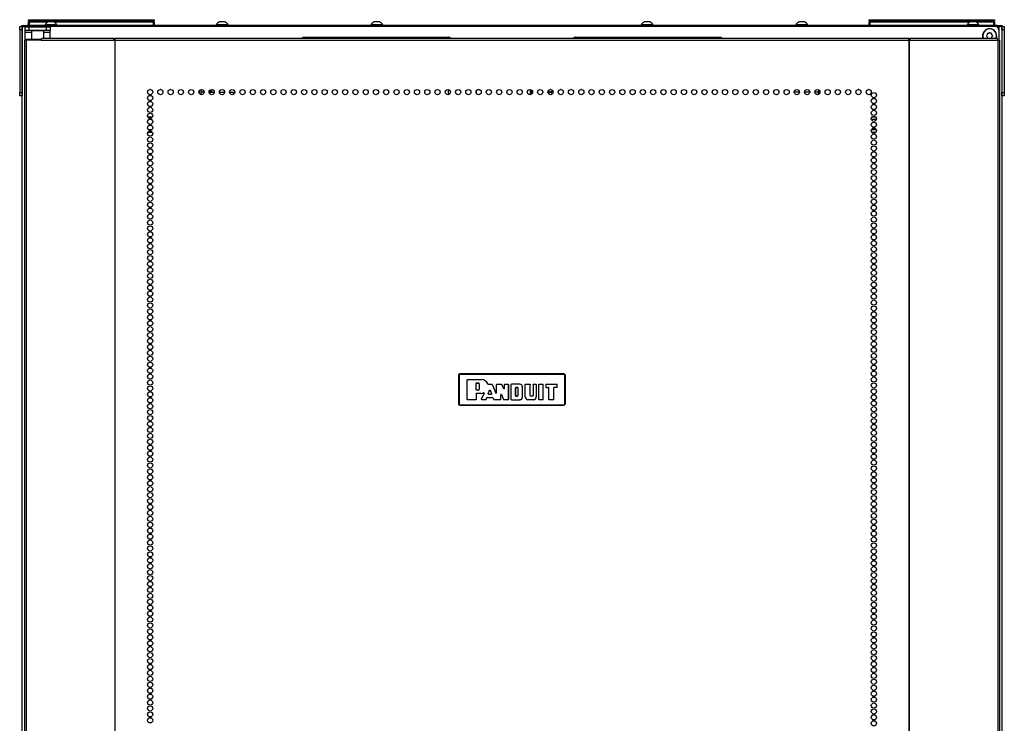
# Model space of a CAD drawing. Extents: x -253 to 39, y -66 to 171.
# Drawn here: x -161 to -130, y 75 to 97 of the extents above; entities that cross this region are included whole.
import ezdxf

# ---------------------------------------------------------------- set-up
doc = ezdxf.new("R2010")
doc.units = 0
doc.header["$MEASUREMENT"] = 0
doc.layers.add('TFR-TRI', color=7, linetype='CONTINUOUS')

msp = doc.modelspace()

# ---------------------------------------------------------------- linework, layer by layer
at = {"layer": 'TFR-TRI', "color": 30, "linetype": 'CONTINUOUS'}
for p, q in [((-161.313, 96.778), (-161.278, 96.778)), ((-161.313, 96.739), (-161.313, 96.778)), ((-161.278, 96.778), (-161.195, 96.778)), ((-130.234, 96.778), (-161.195, 96.778)), ((-161.195, 96.778), (-161.195, 96.739)), ((-130.234, 96.778), (-130.151, 96.778)), ((-130.234, 96.739), (-130.234, 96.778)), ((-130.151, 96.778), (-130.116, 96.778)), ((-130.116, 96.778), (-130.116, 96.739)), ((-161.25, 96.611), (-161.25, 96.729)), ((-161.25, 96.729), (-161.215, 96.729)), ((-161.25, 96.593), (-161.25, 96.611)), ((-161.215, 96.611), (-161.25, 96.611)), ((-161.25, 96.551), (-161.25, 96.593)), ((-161.049, 96.551), (-161.25, 96.551)), ((-161.25, 96.302), (-161.25, 96.551)), ((-161.215, 96.729), (-161.132, 96.729)), ((-161.132, 96.611), (-161.215, 96.611)), ((-161.132, 96.729), (-160.573, 96.729)), ((-161.132, 96.729), (-161.132, 96.611)), ((-160.573, 96.611), (-161.132, 96.611)), ((-161.039, 96.611), (-161.049, 96.601)), ((-161.049, 96.601), (-161.049, 96.333)), ((-161.012, 96.601), (-161.049, 96.601)), ((-160.913, 96.601), (-161.012, 96.601)), ((-160.792, 96.601), (-160.913, 96.601)), ((-160.693, 96.601), (-160.792, 96.601)), ((-160.656, 96.601), (-160.693, 96.601)), ((-160.656, 96.601), (-160.665, 96.611)), ((-160.656, 96.373), (-160.656, 96.601)), ((-160.455, 96.551), (-160.656, 96.551)), ((-160.573, 96.729), (-160.489, 96.729)), ((-160.573, 96.611), (-160.573, 96.729)), ((-160.489, 96.611), (-160.573, 96.611)), ((-160.489, 96.729), (-160.455, 96.729)), ((-160.455, 96.611), (-160.489, 96.611)), ((-160.455, 96.729), (-160.455, 96.611)), ((-160.455, 96.593), (-160.455, 96.611)), ((-160.455, 96.551), (-160.455, 96.593)), ((-160.455, 96.373), (-160.455, 96.551)), ((-161.251, 96.302), (-161.266, 96.302)), ((-161.266, 96.302), (-161.266, 14.381)), ((-161.212, 96.302), (-161.251, 96.302)), ((-160.736, 96.302), (-161.212, 96.302)), ((-161.212, 96.302), (-161.212, 14.381)), ((-160.736, 96.302), (-160.731, 96.352)), ((-160.736, 96.302), (-158.428, 96.302)), ((-160.731, 96.352), (-160.718, 96.373)), ((-160.718, 96.373), (-158.41, 96.373)), ((-158.428, 96.302), (-158.423, 96.352)), ((-158.39, 96.302), (-158.428, 96.302)), ((-158.423, 96.352), (-158.41, 96.373)), ((-158.418, 96.302), (-158.416, 96.324)), ((-158.416, 96.324), (-158.41, 96.333)), ((-158.41, 96.373), (-158.41, 96.333)), ((-158.381, 96.302), (-158.39, 96.302)), ((-158.39, 96.302), (-158.39, 14.381)), ((-158.372, 96.302), (-158.381, 96.302)), ((-158.372, 96.352), (-158.372, 96.373)), ((-158.372, 96.373), (-133.057, 96.373)), ((-158.372, 96.302), (-158.372, 96.352)), ((-158.372, 96.302), (-133.057, 96.302)), ((-158.372, 14.381), (-158.372, 96.302)), ((-133.057, 96.352), (-133.057, 96.373)), ((-133.057, 96.302), (-133.057, 96.352)), ((-133.057, 96.302), (-133.057, 14.381)), ((-133.057, 96.302), (-133.048, 96.302)), ((-133.048, 96.302), (-133.04, 96.302)), ((-133.04, 96.302), (-133.04, 14.381)), ((-133.04, 96.302), (-133.002, 96.302)), ((-133.019, 96.333), (-133.019, 96.373)), ((-133.019, 96.373), (-130.234, 96.373)), ((-133.007, 96.352), (-133.019, 96.373)), ((-133.014, 96.324), (-133.019, 96.333)), ((-133.011, 96.302), (-133.014, 96.324)), ((-133.002, 96.302), (-133.007, 96.352)), ((-133.002, 96.302), (-130.217, 96.302)), ((-130.222, 96.352), (-130.234, 96.373)), ((-130.217, 96.302), (-130.222, 96.352)), ((-130.217, 96.302), (-130.217, 14.381)), ((-130.217, 96.302), (-130.178, 96.302)), ((-130.178, 96.302), (-130.163, 96.302)), ((-130.163, 96.302), (-130.163, 14.381))]:
    msp.add_line(p, q, dxfattribs=at)
at = {"layer": 'TFR-TRI', "color": 215, "linetype": 'CONTINUOUS'}
for p, q in [((-161.137, 96.958), (-161.131, 96.958)), ((-161.137, 96.909), (-161.137, 96.958)), ((-161.106, 96.878), (-161.137, 96.909)), ((-161.131, 96.909), (-161.137, 96.909)), ((-161.131, 96.958), (-161.117, 96.958)), ((-161.117, 96.909), (-161.131, 96.909)), ((-161.117, 96.958), (-157.157, 96.958)), ((-161.117, 96.958), (-161.117, 96.909)), ((-161.117, 96.909), (-157.157, 96.909)), ((-161.117, 96.909), (-161.106, 96.878)), ((-157.168, 96.878), (-157.157, 96.909)), ((-157.137, 96.909), (-157.168, 96.878)), ((-157.157, 96.958), (-157.143, 96.958)), ((-157.157, 96.909), (-157.157, 96.958)), ((-157.143, 96.909), (-157.157, 96.909)), ((-157.143, 96.958), (-157.137, 96.958)), ((-157.137, 96.909), (-157.143, 96.909)), ((-157.137, 96.958), (-157.137, 96.909)), ((-134.322, 96.958), (-134.316, 96.958)), ((-134.322, 96.909), (-134.322, 96.958)), ((-134.291, 96.878), (-134.322, 96.909)), ((-134.316, 96.909), (-134.322, 96.909)), ((-134.316, 96.958), (-134.302, 96.958)), ((-134.302, 96.909), (-134.316, 96.909)), ((-134.302, 96.958), (-130.342, 96.958)), ((-134.302, 96.958), (-134.302, 96.909)), ((-134.302, 96.909), (-130.342, 96.909)), ((-134.302, 96.909), (-134.291, 96.878)), ((-130.353, 96.878), (-130.342, 96.909)), ((-130.322, 96.909), (-130.353, 96.878)), ((-130.342, 96.958), (-130.328, 96.958)), ((-130.342, 96.909), (-130.342, 96.958)), ((-130.328, 96.909), (-130.342, 96.909)), ((-130.328, 96.958), (-130.322, 96.958)), ((-130.322, 96.909), (-130.328, 96.909)), ((-130.322, 96.958), (-130.322, 96.909)), ((-160.95, 96.739), (-161.152, 96.739)), ((-130.278, 96.739), (-160.754, 96.739)), ((-130.179, 96.64), (-130.179, 96.302))]:
    msp.add_line(p, q, dxfattribs=at)
at = {"layer": 'TFR-TRI', "color": 12, "linetype": 'CONTINUOUS'}
for p, q in [((-161.137, 96.878), (-161.131, 96.878)), ((-161.137, 96.798), (-161.137, 96.878)), ((-161.117, 96.778), (-161.137, 96.798)), ((-161.131, 96.878), (-161.117, 96.878)), ((-160.531, 96.878), (-161.117, 96.878)), ((-161.117, 96.878), (-161.117, 96.778)), ((-157.157, 96.878), (-160.316, 96.878)), ((-157.157, 96.878), (-157.143, 96.878)), ((-157.157, 96.778), (-157.157, 96.878)), ((-157.143, 96.878), (-157.137, 96.878)), ((-157.137, 96.878), (-157.137, 96.778)), ((-134.322, 96.878), (-134.316, 96.878)), ((-134.322, 96.798), (-134.322, 96.878)), ((-134.302, 96.778), (-134.322, 96.798)), ((-134.316, 96.878), (-134.302, 96.878)), ((-131.114, 96.878), (-134.302, 96.878)), ((-134.302, 96.878), (-134.302, 96.778)), ((-130.342, 96.878), (-130.898, 96.878)), ((-130.342, 96.878), (-130.328, 96.878)), ((-130.342, 96.778), (-130.342, 96.878)), ((-130.328, 96.878), (-130.322, 96.878)), ((-130.322, 96.878), (-130.322, 96.778))]:
    msp.add_line(p, q, dxfattribs=at)
at = {"layer": 'TFR-TRI', "color": 93, "linetype": 'CONTINUOUS'}
for p, q in [((-160.931, 96.768), (-160.951, 96.748)), ((-160.931, 96.768), (-160.892, 96.768)), ((-160.892, 96.768), (-160.813, 96.768)), ((-160.813, 96.768), (-160.774, 96.768)), ((-160.754, 96.748), (-160.774, 96.768)), ((-160.951, 96.748), (-160.951, 96.729)), ((-160.902, 96.748), (-160.951, 96.748)), ((-160.803, 96.748), (-160.902, 96.748)), ((-160.754, 96.748), (-160.803, 96.748)), ((-160.754, 96.729), (-160.754, 96.748))]:
    msp.add_line(p, q, dxfattribs=at)
at = {"layer": 'TFR-TRI', "color": 3, "linetype": 'CONTINUOUS'}
for p, q in [((-160.61, 96.798), (-160.61, 96.778)), ((-160.575, 96.798), (-160.61, 96.798)), ((-160.481, 96.798), (-160.575, 96.798)), ((-160.468, 96.886), (-160.512, 96.886)), ((-160.365, 96.798), (-160.481, 96.798)), ((-160.379, 96.886), (-160.468, 96.886)), ((-160.335, 96.886), (-160.379, 96.886)), ((-160.272, 96.798), (-160.365, 96.798)), ((-160.236, 96.798), (-160.272, 96.798)), ((-160.236, 96.778), (-160.236, 96.798)), ((-155.149, 96.798), (-155.149, 96.778)), ((-155.113, 96.798), (-155.149, 96.798)), ((-155.02, 96.798), (-155.113, 96.798)), ((-155.006, 96.886), (-155.051, 96.886)), ((-154.904, 96.798), (-155.02, 96.798)), ((-154.918, 96.886), (-155.006, 96.886)), ((-154.873, 96.886), (-154.918, 96.886)), ((-154.811, 96.798), (-154.904, 96.798)), ((-154.775, 96.798), (-154.811, 96.798)), ((-154.775, 96.778), (-154.775, 96.798)), ((-150.213, 96.798), (-150.213, 96.778)), ((-150.177, 96.798), (-150.213, 96.798)), ((-150.083, 96.798), (-150.177, 96.798)), ((-150.07, 96.886), (-150.114, 96.886)), ((-149.968, 96.798), (-150.083, 96.798)), ((-149.981, 96.886), (-150.07, 96.886)), ((-149.937, 96.886), (-149.981, 96.886)), ((-149.874, 96.798), (-149.968, 96.798)), ((-149.839, 96.798), (-149.874, 96.798)), ((-149.839, 96.778), (-149.839, 96.798)), ((-141.591, 96.798), (-141.591, 96.778)), ((-141.555, 96.798), (-141.591, 96.798)), ((-141.461, 96.798), (-141.555, 96.798)), ((-141.448, 96.886), (-141.492, 96.886)), ((-141.346, 96.798), (-141.461, 96.798)), ((-141.359, 96.886), (-141.448, 96.886)), ((-141.315, 96.886), (-141.359, 96.886)), ((-141.252, 96.798), (-141.346, 96.798)), ((-141.217, 96.798), (-141.252, 96.798)), ((-141.217, 96.778), (-141.217, 96.798)), ((-136.654, 96.798), (-136.654, 96.778)), ((-136.619, 96.798), (-136.654, 96.798)), ((-136.525, 96.798), (-136.619, 96.798)), ((-136.512, 96.886), (-136.556, 96.886)), ((-136.409, 96.798), (-136.525, 96.798)), ((-136.423, 96.886), (-136.512, 96.886)), ((-136.379, 96.886), (-136.423, 96.886)), ((-136.316, 96.798), (-136.409, 96.798)), ((-136.28, 96.798), (-136.316, 96.798)), ((-136.28, 96.778), (-136.28, 96.798)), ((-131.193, 96.798), (-131.193, 96.778)), ((-131.157, 96.798), (-131.193, 96.798)), ((-131.064, 96.798), (-131.157, 96.798)), ((-131.05, 96.886), (-131.095, 96.886)), ((-130.948, 96.798), (-131.064, 96.798)), ((-130.962, 96.886), (-131.05, 96.886)), ((-130.917, 96.886), (-130.962, 96.886)), ((-130.855, 96.798), (-130.948, 96.798)), ((-130.819, 96.798), (-130.855, 96.798)), ((-130.819, 96.778), (-130.819, 96.798))]:
    msp.add_line(p, q, dxfattribs=at)
at = {"layer": 'TFR-TRI', "color": 124, "linetype": 'CONTINUOUS'}
for p, q in [((-161.423, 96.71), (-161.423, 96.739)), ((-161.423, 96.739), (-161.345, 96.739)), ((-161.423, 96.64), (-161.423, 96.71)), ((-161.423, 96.64), (-161.423, 94.632)), ((-161.345, 96.64), (-161.423, 96.64)), ((-161.345, 96.739), (-161.345, 96.71)), ((-161.345, 96.71), (-161.345, 96.64)), ((-161.345, 96.64), (-161.345, 94.632)), ((-130.085, 96.739), (-130.006, 96.739)), ((-130.085, 96.71), (-130.085, 96.739)), ((-130.085, 96.64), (-130.085, 96.71)), ((-130.006, 96.64), (-130.085, 96.64)), ((-130.085, 96.64), (-130.085, 94.632)), ((-130.006, 96.739), (-130.006, 96.71)), ((-130.006, 96.71), (-130.006, 96.64)), ((-130.006, 96.64), (-130.006, 94.632)), ((-161.423, 94.563), (-161.423, 94.632)), ((-161.423, 94.632), (-161.345, 94.632)), ((-161.345, 94.632), (-161.345, 94.563)), ((-130.085, 94.632), (-130.006, 94.632)), ((-130.085, 94.563), (-130.085, 94.632)), ((-130.006, 94.632), (-130.006, 94.563)), ((-161.423, 94.534), (-161.423, 94.563)), ((-161.345, 94.534), (-161.423, 94.534)), ((-161.345, 94.563), (-161.345, 94.534)), ((-130.085, 94.534), (-130.085, 94.563)), ((-130.006, 94.534), (-130.085, 94.534)), ((-130.006, 94.563), (-130.006, 94.534))]:
    msp.add_line(p, q, dxfattribs=at)
at = {"layer": 'TFR-TRI', "color": 173, "linetype": 'CONTINUOUS'}
for p, q in [((-161.345, 15.347), (-161.345, 96.739)), ((-161.345, 96.739), (-161.317, 96.739)), ((-161.317, 96.739), (-161.25, 96.739)), ((-161.25, 96.728), (-161.25, 96.739)), ((-161.25, 96.739), (-161.152, 96.739)), ((-130.179, 96.739), (-130.278, 96.739)), ((-130.179, 96.739), (-130.179, 96.639)), ((-130.112, 96.739), (-130.179, 96.739)), ((-130.085, 96.739), (-130.112, 96.739)), ((-130.085, 96.739), (-130.085, 15.347))]:
    msp.add_line(p, q, dxfattribs=at)
at = {"layer": 'TFR-TRI', "color": 251, "linetype": 'CONTINUOUS'}
for p, q in [((-130.55, 96.474), (-130.567, 96.457)), ((-130.55, 96.499), (-130.55, 96.474)), ((-130.506, 96.519), (-130.53, 96.519)), ((-130.488, 96.536), (-130.506, 96.519)), ((-130.443, 96.519), (-130.461, 96.536)), ((-130.419, 96.519), (-130.443, 96.519)), ((-130.399, 96.474), (-130.399, 96.499)), ((-130.382, 96.457), (-130.399, 96.474)), ((-130.567, 96.429), (-130.55, 96.412)), ((-130.55, 96.412), (-130.55, 96.388)), ((-130.399, 96.412), (-130.382, 96.429)), ((-130.399, 96.388), (-130.399, 96.412))]:
    msp.add_line(p, q, dxfattribs=at)
at = {"layer": 'TFR-TRI', "color": 95, "linetype": 'CONTINUOUS'}
for p, q in [((-161.207, 96.333), (-161.19, 96.333)), ((-161.207, 96.302), (-161.207, 96.333)), ((-161.19, 96.333), (-161.147, 96.333)), ((-161.147, 96.333), (-160.734, 96.333)), ((-161.147, 96.333), (-161.147, 96.302)), ((-158.41, 96.333), (-158.382, 96.333)), ((-158.382, 96.333), (-158.377, 96.333)), ((-158.382, 96.302), (-158.382, 96.333)), ((-158.377, 96.333), (-158.372, 96.333)), ((-133.057, 96.333), (-133.052, 96.333)), ((-133.052, 96.333), (-133.047, 96.333)), ((-133.047, 96.333), (-133.019, 96.333)), ((-133.047, 96.333), (-133.047, 96.302))]:
    msp.add_line(p, q, dxfattribs=at)
at = {"layer": 'TFR-TRI', "color": 252, "linetype": 'CONTINUOUS'}
for p, q in [((-152.348, 96.404), (-147.742, 96.404)), ((-143.687, 96.404), (-139.081, 96.404)), ((-157.252, 94.731), (-157.271, 94.731)), ((-156.924, 94.731), (-156.943, 94.731)), ((-156.598, 94.731), (-156.616, 94.731)), ((-144.477, 94.731), (-144.496, 94.731)), ((-144.149, 94.731), (-144.168, 94.731)), ((-143.822, 94.731), (-143.841, 94.731)), ((-143.494, 94.731), (-143.513, 94.731)), ((-134.65, 94.731), (-134.669, 94.731)), ((-134.322, 94.731), (-134.342, 94.731))]:
    msp.add_line(p, q, dxfattribs=at)
at = {"layer": 'TFR-TRI', "color": 223, "linetype": 'CONTINUOUS'}
for p, q in [((-155.7, 94.679), (-155.7, 94.617)), ((-155.637, 94.567), (-155.637, 94.729))]:
    msp.add_line(p, q, dxfattribs=at)
at = {"layer": 'TFR-TRI', "color": 155, "linetype": 'CONTINUOUS'}
for p, q in [((-155.61, 94.644), (-155.637, 94.644)), ((-155.541, 94.644), (-155.61, 94.644)), ((-155.378, 94.644), (-155.213, 94.644)), ((-155.051, 94.644), (-154.886, 94.644)), ((-154.723, 94.644), (-154.601, 94.644)), ((-154.601, 94.576), (-154.601, 94.644))]:
    msp.add_line(p, q, dxfattribs=at)
at = {"layer": 'TFR-TRI', "color": 235, "linetype": 'CONTINUOUS'}
for p, q in [((-155.558, 94.644), (-155.558, 94.699)), ((-155.547, 94.678), (-155.547, 94.644)), ((-155.358, 94.702), (-155.358, 94.644)), ((-155.32, 94.644), (-155.32, 94.727)), ((-155.308, 94.729), (-155.308, 94.644)), ((-135.921, 94.644), (-135.921, 94.715))]:
    msp.add_line(p, q, dxfattribs=at)
at = {"layer": 'TFR-TRI', "color": 190, "linetype": 'CONTINUOUS'}
msp.add_line((-147.736, 94.57), (-147.736, 94.727), dxfattribs=at)
at = {"layer": 'TFR-TRI', "color": 58, "linetype": 'CONTINUOUS'}
for p, q in [((-145.128, 94.566), (-145.128, 94.73)), ((-145.097, 94.717), (-145.097, 94.579))]:
    msp.add_line(p, q, dxfattribs=at)
at = {"layer": 'TFR-TRI', "color": 253, "linetype": 'CONTINUOUS'}
for p, q in [((-136.542, 94.644), (-136.707, 94.644)), ((-136.215, 94.644), (-136.38, 94.644)), ((-135.93, 94.644), (-136.052, 94.644)), ((-135.93, 94.576), (-135.93, 94.644)), ((-135.93, 94.644), (-135.908, 94.644)), ((-135.908, 94.644), (-135.887, 94.644))]:
    msp.add_line(p, q, dxfattribs=at)
at = {"layer": 'TFR-TRI', "color": 214, "linetype": 'CONTINUOUS'}
for p, q in [((-157.339, 93.865), (-157.183, 93.865)), ((-157.212, 93.771), (-157.31, 93.771)), ((-134.091, 93.771), (-134.246, 93.771)), ((-134.217, 93.865), (-134.12, 93.865)), ((-157.188, 93.365), (-157.333, 93.365)), ((-157.323, 93.46), (-157.199, 93.46)), ((-134.241, 93.46), (-134.096, 93.46)), ((-134.107, 93.365), (-134.23, 93.365))]:
    msp.add_line(p, q, dxfattribs=at)
at = {"layer": 'TFR-TRI', "color": 150, "linetype": 'CONTINUOUS'}
for p, q in [((-147.415, 85.634), (-147.385, 85.664)), ((-147.408, 85.628), (-147.415, 85.634)), ((-147.415, 85.634), (-147.415, 84.694)), ((-147.408, 85.628), (-147.379, 85.658)), ((-147.408, 84.7), (-147.408, 85.628)), ((-147.405, 85.628), (-147.408, 85.628)), ((-147.398, 85.628), (-147.405, 85.628)), ((-147.379, 85.648), (-147.398, 85.628)), ((-147.398, 85.628), (-147.398, 84.7)), ((-147.385, 85.664), (-147.379, 85.658)), ((-144.045, 85.664), (-147.385, 85.664)), ((-147.379, 85.658), (-144.051, 85.658)), ((-147.379, 85.655), (-147.379, 85.658)), ((-147.379, 85.648), (-147.379, 85.655)), ((-144.051, 85.648), (-147.379, 85.648)), ((-147.143, 85.477), (-147.133, 85.487)), ((-147.143, 84.851), (-147.143, 85.477)), ((-147.142, 85.476), (-147.143, 85.477)), ((-147.132, 85.486), (-147.142, 85.476)), ((-147.142, 84.852), (-147.142, 85.476)), ((-147.133, 85.487), (-146.695, 85.487)), ((-147.133, 85.487), (-147.132, 85.486)), ((-147.132, 85.486), (-146.695, 85.486)), ((-146.695, 85.486), (-146.695, 85.487)), ((-144.051, 85.658), (-144.045, 85.664)), ((-144.051, 85.658), (-144.021, 85.628)), ((-144.051, 85.655), (-144.051, 85.658)), ((-144.051, 85.648), (-144.051, 85.655)), ((-144.031, 85.628), (-144.051, 85.648)), ((-144.045, 85.664), (-144.015, 85.634)), ((-144.031, 84.7), (-144.031, 85.628)), ((-144.024, 85.628), (-144.031, 85.628)), ((-144.021, 85.628), (-144.024, 85.628)), ((-144.015, 85.634), (-144.021, 85.628)), ((-144.021, 85.628), (-144.021, 84.7)), ((-144.015, 84.694), (-144.015, 85.634)), ((-146.854, 85.364), (-146.844, 85.374)), ((-146.854, 85.156), (-146.854, 85.364)), ((-146.853, 85.363), (-146.854, 85.364)), ((-146.844, 85.146), (-146.854, 85.156)), ((-146.854, 85.156), (-146.853, 85.156)), ((-146.843, 85.373), (-146.853, 85.363)), ((-146.853, 85.156), (-146.853, 85.363)), ((-146.853, 85.156), (-146.843, 85.146)), ((-146.844, 85.374), (-146.79, 85.374)), ((-146.844, 85.374), (-146.843, 85.373)), ((-146.79, 85.146), (-146.844, 85.146)), ((-146.843, 85.146), (-146.844, 85.146)), ((-146.843, 85.373), (-146.79, 85.373)), ((-146.79, 85.146), (-146.843, 85.146)), ((-146.79, 85.374), (-146.79, 85.373)), ((-146.79, 85.146), (-146.79, 85.146)), ((-146.758, 85.342), (-146.758, 85.178)), ((-146.758, 85.342), (-146.758, 85.342)), ((-146.758, 85.342), (-146.758, 85.178)), ((-146.758, 85.178), (-146.758, 85.178)), ((-146.487, 85.342), (-146.485, 85.339)), ((-146.487, 85.341), (-146.487, 85.342)), ((-146.486, 85.339), (-146.487, 85.341)), ((-146.484, 85.337), (-146.486, 85.339)), ((-146.485, 85.339), (-146.482, 85.337)), ((-146.481, 85.335), (-146.484, 85.337)), ((-146.482, 85.337), (-146.479, 85.336)), ((-146.478, 85.335), (-146.481, 85.335)), ((-146.479, 85.336), (-146.477, 85.335)), ((-146.477, 85.335), (-146.478, 85.335)), ((-146.478, 85.335), (-146.478, 85.335)), ((-146.478, 85.335), (-146.361, 85.335)), ((-146.477, 85.335), (-146.361, 85.335)), ((-146.361, 85.335), (-146.352, 85.33)), ((-146.361, 85.335), (-146.361, 85.335)), ((-146.352, 85.329), (-146.361, 85.335)), ((-146.352, 85.33), (-146.229, 85.056)), ((-146.352, 85.33), (-146.352, 85.329)), ((-146.352, 85.329), (-146.228, 85.053)), ((-146.21, 85.325), (-146.2, 85.335)), ((-146.21, 85.061), (-146.21, 85.325)), ((-146.209, 85.325), (-146.21, 85.325)), ((-146.199, 85.335), (-146.209, 85.325)), ((-146.209, 85.057), (-146.209, 85.325)), ((-146.2, 85.335), (-146.051, 85.335)), ((-146.2, 85.335), (-146.199, 85.335)), ((-146.199, 85.335), (-146.051, 85.335)), ((-146.051, 85.335), (-146.042, 85.33)), ((-146.051, 85.335), (-146.051, 85.335)), ((-146.042, 85.329), (-146.051, 85.335)), ((-145.977, 85.196), (-146.042, 85.33)), ((-146.042, 85.33), (-146.042, 85.329)), ((-145.976, 85.192), (-146.042, 85.329)), ((-145.977, 85.196), (-145.958, 85.2)), ((-145.976, 85.192), (-145.977, 85.196)), ((-145.957, 85.197), (-145.976, 85.192)), ((-145.958, 85.325), (-145.948, 85.335)), ((-145.958, 85.2), (-145.958, 85.325)), ((-145.957, 85.325), (-145.958, 85.325)), ((-145.958, 85.2), (-145.957, 85.197)), ((-145.947, 85.335), (-145.957, 85.325)), ((-145.957, 85.197), (-145.957, 85.325)), ((-145.948, 85.335), (-145.841, 85.335)), ((-145.948, 85.335), (-145.947, 85.335)), ((-145.947, 85.335), (-145.842, 85.335)), ((-145.842, 85.335), (-145.841, 85.335)), ((-145.832, 85.325), (-145.842, 85.335)), ((-145.841, 85.335), (-145.831, 85.325)), ((-145.831, 85.325), (-145.832, 85.325)), ((-145.832, 85.325), (-145.832, 84.852)), ((-145.831, 85.325), (-145.831, 84.851)), ((-145.745, 85.325), (-145.735, 85.335)), ((-145.735, 85.335), (-145.745, 85.325)), ((-145.745, 84.851), (-145.745, 85.325)), ((-145.745, 84.852), (-145.745, 85.325)), ((-145.745, 85.325), (-145.745, 85.325)), ((-145.468, 85.335), (-145.735, 85.335)), ((-145.735, 85.335), (-145.735, 85.335)), ((-145.468, 85.335), (-145.735, 85.335)), ((-145.6, 85.223), (-145.59, 85.233)), ((-145.6, 85.223), (-145.6, 84.964)), ((-145.599, 85.222), (-145.6, 85.223)), ((-145.589, 85.232), (-145.599, 85.222)), ((-145.599, 84.965), (-145.599, 85.222)), ((-145.549, 85.233), (-145.59, 85.233)), ((-145.59, 85.233), (-145.589, 85.232)), ((-145.589, 85.232), (-145.549, 85.232)), ((-145.549, 85.233), (-145.549, 85.232)), ((-145.523, 85.207), (-145.524, 85.207)), ((-145.524, 85.207), (-145.524, 84.98)), ((-145.523, 84.98), (-145.523, 85.207)), ((-145.468, 85.335), (-145.468, 85.335)), ((-145.38, 84.93), (-145.38, 85.247)), ((-145.38, 85.247), (-145.38, 85.247)), ((-145.38, 84.93), (-145.38, 85.247)), ((-145.294, 85.325), (-145.284, 85.335)), ((-145.294, 84.93), (-145.294, 85.325)), ((-145.293, 85.325), (-145.294, 85.325)), ((-145.283, 85.335), (-145.293, 85.325)), ((-145.293, 84.93), (-145.293, 85.325)), ((-145.284, 85.335), (-145.14, 85.335)), ((-145.284, 85.335), (-145.283, 85.335)), ((-145.283, 85.335), (-145.141, 85.335)), ((-145.141, 85.335), (-145.14, 85.335)), ((-145.131, 85.325), (-145.141, 85.335)), ((-145.14, 85.335), (-145.13, 85.325)), ((-145.13, 85.325), (-145.131, 85.325)), ((-145.131, 84.98), (-145.131, 85.325)), ((-145.13, 84.98), (-145.13, 85.325)), ((-145.044, 85.325), (-145.034, 85.335)), ((-145.034, 85.335), (-145.044, 85.325)), ((-145.044, 85.325), (-145.044, 84.98)), ((-145.044, 85.325), (-145.044, 84.98)), ((-145.044, 85.325), (-145.044, 85.325)), ((-145.034, 85.335), (-144.951, 85.335)), ((-145.034, 85.335), (-144.952, 85.335)), ((-145.034, 85.335), (-145.034, 85.335)), ((-144.952, 85.335), (-144.951, 85.335)), ((-144.942, 85.325), (-144.952, 85.335)), ((-144.951, 85.335), (-144.941, 85.325)), ((-144.941, 85.325), (-144.942, 85.325)), ((-144.942, 85.325), (-144.942, 84.93)), ((-144.941, 85.325), (-144.941, 84.93)), ((-144.855, 85.325), (-144.845, 85.335)), ((-144.855, 84.851), (-144.855, 85.325)), ((-144.854, 85.325), (-144.855, 85.325)), ((-144.844, 85.335), (-144.854, 85.325)), ((-144.854, 84.852), (-144.854, 85.325)), ((-144.845, 85.335), (-144.733, 85.335)), ((-144.845, 85.335), (-144.844, 85.335)), ((-144.844, 85.335), (-144.733, 85.335)), ((-144.733, 85.335), (-144.723, 85.325)), ((-144.733, 85.335), (-144.733, 85.335)), ((-144.723, 85.325), (-144.733, 85.335)), ((-144.723, 84.851), (-144.723, 85.325)), ((-144.723, 84.852), (-144.723, 85.325)), ((-144.723, 85.325), (-144.723, 85.325)), ((-144.637, 85.325), (-144.627, 85.335)), ((-144.637, 85.325), (-144.637, 85.245)), ((-144.636, 85.325), (-144.637, 85.325)), ((-144.627, 85.235), (-144.637, 85.245)), ((-144.637, 85.245), (-144.636, 85.245)), ((-144.626, 85.335), (-144.636, 85.325)), ((-144.636, 85.325), (-144.636, 85.245)), ((-144.636, 85.245), (-144.626, 85.235)), ((-144.627, 85.335), (-144.281, 85.335)), ((-144.627, 85.335), (-144.626, 85.335)), ((-144.627, 85.235), (-144.546, 85.235)), ((-144.626, 85.235), (-144.627, 85.235)), ((-144.626, 85.335), (-144.282, 85.335)), ((-144.626, 85.235), (-144.545, 85.235)), ((-144.536, 85.225), (-144.546, 85.235)), ((-144.546, 85.235), (-144.545, 85.235)), ((-144.545, 85.235), (-144.535, 85.225)), ((-144.536, 84.851), (-144.536, 85.225)), ((-144.535, 85.225), (-144.536, 85.225)), ((-144.535, 84.852), (-144.535, 85.225)), ((-144.385, 85.225), (-144.375, 85.235)), ((-144.384, 85.225), (-144.385, 85.225)), ((-144.385, 84.852), (-144.385, 85.225)), ((-144.374, 85.235), (-144.384, 85.225)), ((-144.384, 84.851), (-144.384, 85.225)), ((-144.282, 85.235), (-144.375, 85.235)), ((-144.375, 85.235), (-144.374, 85.235)), ((-144.281, 85.235), (-144.374, 85.235)), ((-144.282, 85.335), (-144.281, 85.335)), ((-144.272, 85.325), (-144.282, 85.335)), ((-144.282, 85.235), (-144.272, 85.245)), ((-144.281, 85.235), (-144.282, 85.235)), ((-144.281, 85.335), (-144.271, 85.325)), ((-144.271, 85.245), (-144.281, 85.235)), ((-144.271, 85.325), (-144.272, 85.325)), ((-144.272, 85.245), (-144.272, 85.325)), ((-144.272, 85.245), (-144.271, 85.245)), ((-144.271, 85.245), (-144.271, 85.325)), ((-147.143, 84.851), (-147.142, 84.852)), ((-147.133, 84.841), (-147.143, 84.851)), ((-147.142, 84.852), (-147.132, 84.842)), ((-147.132, 84.842), (-147.133, 84.841)), ((-146.863, 84.841), (-147.133, 84.841)), ((-146.864, 84.842), (-147.132, 84.842)), ((-146.864, 84.842), (-146.854, 84.852)), ((-146.863, 84.841), (-146.864, 84.842)), ((-146.853, 84.851), (-146.863, 84.841)), ((-146.854, 85.034), (-146.844, 85.044)), ((-146.853, 85.033), (-146.854, 85.034)), ((-146.854, 85.034), (-146.854, 84.852)), ((-146.854, 84.852), (-146.853, 84.851)), ((-146.843, 85.043), (-146.853, 85.033)), ((-146.853, 85.033), (-146.853, 84.851)), ((-146.695, 85.044), (-146.844, 85.044)), ((-146.844, 85.044), (-146.843, 85.043)), ((-146.695, 85.043), (-146.843, 85.043)), ((-146.695, 85.044), (-146.695, 85.043)), ((-146.685, 84.855), (-146.607, 85.043)), ((-146.685, 84.855), (-146.684, 84.856)), ((-146.675, 84.841), (-146.685, 84.855)), ((-146.684, 84.856), (-146.606, 85.044)), ((-146.684, 84.856), (-146.674, 84.842)), ((-146.674, 84.842), (-146.675, 84.841)), ((-146.551, 84.841), (-146.675, 84.841)), ((-146.552, 84.842), (-146.674, 84.842)), ((-146.617, 85.057), (-146.62, 85.056)), ((-146.62, 85.056), (-146.619, 85.057)), ((-146.619, 85.057), (-146.618, 85.057)), ((-146.618, 85.057), (-146.615, 85.058)), ((-146.613, 85.056), (-146.617, 85.057)), ((-146.615, 85.058), (-146.612, 85.057)), ((-146.61, 85.055), (-146.613, 85.056)), ((-146.612, 85.057), (-146.609, 85.056)), ((-146.608, 85.052), (-146.61, 85.055)), ((-146.609, 85.056), (-146.606, 85.053)), ((-146.607, 85.049), (-146.608, 85.052)), ((-146.606, 85.046), (-146.607, 85.049)), ((-146.607, 85.043), (-146.606, 85.046)), ((-146.606, 85.044), (-146.607, 85.043)), ((-146.606, 85.053), (-146.605, 85.05)), ((-146.605, 85.047), (-146.606, 85.044)), ((-146.606, 85.044), (-146.606, 85.044)), ((-146.605, 85.05), (-146.605, 85.047)), ((-146.552, 84.842), (-146.543, 84.848)), ((-146.551, 84.841), (-146.552, 84.842)), ((-146.542, 84.847), (-146.551, 84.841)), ((-146.543, 84.848), (-146.518, 84.907)), ((-146.543, 84.848), (-146.542, 84.847)), ((-146.542, 84.847), (-146.517, 84.906)), ((-146.518, 84.907), (-146.508, 84.913)), ((-146.517, 84.906), (-146.518, 84.907)), ((-146.508, 84.913), (-146.517, 84.906)), ((-146.508, 84.913), (-146.333, 84.913)), ((-146.508, 84.913), (-146.333, 84.913)), ((-146.508, 84.913), (-146.508, 84.913)), ((-146.478, 85.033), (-146.431, 85.141)), ((-146.478, 85.033), (-146.477, 85.034)), ((-146.469, 85.019), (-146.478, 85.033)), ((-146.477, 85.034), (-146.431, 85.139)), ((-146.477, 85.034), (-146.468, 85.02)), ((-146.468, 85.02), (-146.469, 85.019)), ((-146.469, 85.019), (-146.373, 85.019)), ((-146.468, 85.02), (-146.374, 85.02)), ((-146.431, 85.141), (-146.412, 85.141)), ((-146.431, 85.139), (-146.431, 85.141)), ((-146.412, 85.139), (-146.431, 85.139)), ((-146.412, 85.141), (-146.364, 85.033)), ((-146.412, 85.141), (-146.412, 85.139)), ((-146.412, 85.139), (-146.365, 85.034)), ((-146.374, 85.02), (-146.365, 85.034)), ((-146.373, 85.019), (-146.374, 85.02)), ((-146.364, 85.033), (-146.373, 85.019)), ((-146.365, 85.034), (-146.364, 85.033)), ((-146.324, 84.907), (-146.333, 84.913)), ((-146.333, 84.913), (-146.333, 84.913)), ((-146.333, 84.913), (-146.324, 84.908)), ((-146.324, 84.908), (-146.294, 84.848)), ((-146.324, 84.908), (-146.324, 84.907)), ((-146.324, 84.907), (-146.295, 84.847)), ((-146.295, 84.847), (-146.294, 84.848)), ((-146.286, 84.841), (-146.295, 84.847)), ((-146.294, 84.848), (-146.285, 84.842)), ((-146.285, 84.842), (-146.286, 84.841)), ((-146.081, 84.841), (-146.286, 84.841)), ((-146.082, 84.842), (-146.285, 84.842)), ((-146.229, 85.056), (-146.21, 85.061)), ((-146.228, 85.053), (-146.229, 85.056)), ((-146.209, 85.057), (-146.228, 85.053)), ((-146.21, 85.061), (-146.209, 85.057)), ((-146.082, 84.842), (-146.072, 84.852)), ((-146.081, 84.841), (-146.082, 84.842)), ((-146.071, 84.851), (-146.081, 84.841)), ((-146.072, 85.007), (-146.053, 85.011)), ((-146.071, 85.003), (-146.072, 85.007)), ((-146.072, 84.852), (-146.072, 85.007)), ((-146.072, 84.852), (-146.071, 84.851)), ((-146.052, 85.007), (-146.071, 85.003)), ((-146.071, 84.851), (-146.071, 85.003)), ((-146.053, 85.011), (-145.982, 84.848)), ((-146.053, 85.011), (-146.052, 85.007)), ((-146.052, 85.007), (-145.983, 84.847)), ((-145.983, 84.847), (-145.982, 84.848)), ((-145.974, 84.841), (-145.983, 84.847)), ((-145.982, 84.848), (-145.973, 84.842)), ((-145.973, 84.842), (-145.974, 84.841)), ((-145.841, 84.841), (-145.974, 84.841)), ((-145.842, 84.842), (-145.973, 84.842)), ((-145.842, 84.842), (-145.832, 84.852)), ((-145.841, 84.841), (-145.842, 84.842)), ((-145.831, 84.851), (-145.841, 84.841)), ((-145.832, 84.852), (-145.831, 84.851)), ((-145.745, 84.851), (-145.745, 84.852)), ((-145.745, 84.852), (-145.735, 84.842)), ((-145.735, 84.841), (-145.745, 84.851)), ((-145.735, 84.842), (-145.468, 84.842)), ((-145.735, 84.842), (-145.735, 84.841)), ((-145.735, 84.841), (-145.468, 84.841)), ((-145.6, 84.964), (-145.599, 84.965)), ((-145.59, 84.954), (-145.6, 84.964)), ((-145.599, 84.965), (-145.589, 84.955)), ((-145.589, 84.955), (-145.59, 84.954)), ((-145.59, 84.954), (-145.549, 84.954)), ((-145.549, 84.955), (-145.589, 84.955)), ((-145.549, 84.954), (-145.549, 84.955)), ((-145.523, 84.98), (-145.524, 84.98)), ((-145.468, 84.842), (-145.468, 84.841)), ((-145.38, 84.93), (-145.38, 84.93)), ((-145.293, 84.93), (-145.294, 84.93)), ((-145.029, 84.842), (-145.205, 84.842)), ((-145.205, 84.842), (-145.205, 84.841)), ((-145.029, 84.841), (-145.205, 84.841)), ((-145.131, 84.98), (-145.13, 84.98)), ((-145.07, 84.955), (-145.105, 84.955)), ((-145.105, 84.954), (-145.105, 84.955)), ((-145.07, 84.954), (-145.105, 84.954)), ((-145.07, 84.954), (-145.07, 84.955)), ((-145.044, 84.98), (-145.044, 84.98)), ((-145.029, 84.842), (-145.029, 84.841)), ((-144.942, 84.93), (-144.941, 84.93)), ((-144.855, 84.851), (-144.854, 84.852)), ((-144.845, 84.841), (-144.855, 84.851)), ((-144.854, 84.852), (-144.844, 84.842)), ((-144.844, 84.842), (-144.845, 84.841)), ((-144.733, 84.841), (-144.845, 84.841)), ((-144.733, 84.842), (-144.844, 84.842)), ((-144.733, 84.842), (-144.723, 84.852)), ((-144.723, 84.851), (-144.733, 84.841)), ((-144.733, 84.841), (-144.733, 84.842)), ((-144.723, 84.852), (-144.723, 84.851)), ((-144.536, 84.851), (-144.535, 84.852)), ((-144.526, 84.841), (-144.536, 84.851)), ((-144.535, 84.852), (-144.525, 84.842)), ((-144.525, 84.842), (-144.526, 84.841)), ((-144.394, 84.841), (-144.526, 84.841)), ((-144.395, 84.842), (-144.525, 84.842)), ((-144.395, 84.842), (-144.385, 84.852)), ((-144.394, 84.841), (-144.395, 84.842)), ((-144.384, 84.851), (-144.394, 84.841)), ((-144.385, 84.852), (-144.384, 84.851)), ((-147.415, 84.694), (-147.408, 84.7)), ((-147.385, 84.664), (-147.415, 84.694)), ((-147.379, 84.67), (-147.408, 84.7)), ((-147.405, 84.7), (-147.408, 84.7)), ((-147.398, 84.7), (-147.405, 84.7)), ((-147.398, 84.7), (-147.379, 84.68)), ((-147.379, 84.67), (-147.385, 84.664)), ((-147.385, 84.664), (-144.045, 84.664)), ((-147.379, 84.68), (-144.051, 84.68)), ((-147.379, 84.673), (-147.379, 84.68)), ((-147.379, 84.67), (-147.379, 84.673)), ((-144.051, 84.67), (-147.379, 84.67)), ((-144.051, 84.68), (-144.031, 84.7)), ((-144.021, 84.7), (-144.051, 84.67)), ((-144.051, 84.673), (-144.051, 84.68)), ((-144.051, 84.67), (-144.051, 84.673)), ((-144.045, 84.664), (-144.051, 84.67)), ((-144.015, 84.694), (-144.045, 84.664)), ((-144.024, 84.7), (-144.031, 84.7)), ((-144.021, 84.7), (-144.024, 84.7)), ((-144.021, 84.7), (-144.015, 84.694))]:
    msp.add_line(p, q, dxfattribs=at)
at = {"layer": 'TFR-TRI', "color": 30, "linetype": 'CONTINUOUS'}
for centre in [(-157.261, 94.649), (-156.934, 94.649), (-156.606, 94.649), (-156.278, 94.649), (-155.951, 94.649), (-155.623, 94.649), (-155.296, 94.649), (-154.968, 94.649), (-154.641, 94.649), (-154.313, 94.649), (-153.986, 94.649), (-153.658, 94.649), (-153.33, 94.649), (-153.003, 94.649), (-152.675, 94.649), (-152.348, 94.649), (-152.02, 94.649), (-151.693, 94.649), (-151.365, 94.649), (-151.037, 94.649), (-150.71, 94.649), (-150.382, 94.649), (-150.055, 94.649), (-149.727, 94.649), (-149.4, 94.649), (-149.072, 94.649), (-148.745, 94.649), (-148.417, 94.649), (-148.089, 94.649), (-147.762, 94.649), (-147.434, 94.649), (-147.107, 94.649), (-146.779, 94.649), (-146.452, 94.649), (-146.124, 94.649), (-145.797, 94.649), (-145.469, 94.649), (-145.141, 94.649), (-144.814, 94.649), (-144.486, 94.649), (-144.159, 94.649), (-143.831, 94.649), (-143.504, 94.649), (-143.176, 94.649), (-142.849, 94.649), (-142.521, 94.649), (-142.193, 94.649), (-141.866, 94.649), (-141.538, 94.649), (-141.211, 94.649), (-140.883, 94.649), (-140.556, 94.649), (-140.228, 94.649), (-139.9, 94.649), (-139.573, 94.649), (-139.245, 94.649), (-138.918, 94.649), (-138.59, 94.649), (-138.263, 94.649), (-137.935, 94.649), (-137.608, 94.649), (-137.28, 94.649), (-136.952, 94.649), (-136.625, 94.649), (-136.297, 94.649), (-135.97, 94.649), (-135.642, 94.649), (-135.315, 94.649), (-134.987, 94.649), (-134.66, 94.649), (-134.332, 94.649), (-134.168, 94.554), (-157.261, 94.46), (-157.261, 94.271), (-134.168, 94.365), (-134.168, 94.176), (-157.261, 94.082), (-157.261, 93.893), (-134.168, 93.987), (-157.261, 93.704), (-134.168, 93.798), (-134.168, 93.609), (-157.261, 93.515), (-157.261, 93.326), (-134.168, 93.42), (-134.168, 93.231), (-157.261, 93.137), (-157.261, 92.948), (-134.168, 93.042), (-157.261, 92.759), (-134.168, 92.853), (-134.168, 92.664), (-157.261, 92.57), (-157.261, 92.381), (-134.168, 92.475), (-134.168, 92.286), (-157.261, 92.192), (-157.261, 92.003), (-134.168, 92.097), (-157.261, 91.814), (-134.168, 91.908), (-134.168, 91.719), (-157.261, 91.625), (-157.261, 91.436), (-134.168, 91.53), (-157.261, 91.247), (-157.261, 91.058), (-134.168, 91.341), (-134.168, 91.152), (-157.261, 90.869), (-134.168, 90.963), (-134.168, 90.775), (-157.261, 90.68), (-157.261, 90.491), (-134.168, 90.586), (-157.261, 90.302), (-157.261, 90.113), (-134.168, 90.397), (-134.168, 90.208), (-157.261, 89.924), (-134.168, 90.019), (-134.168, 89.83), (-157.261, 89.735), (-157.261, 89.546), (-134.168, 89.641), (-157.261, 89.357), (-157.261, 89.168), (-134.168, 89.452), (-134.168, 89.263), (-157.261, 88.979), (-134.168, 89.074), (-134.168, 88.885), (-157.261, 88.79), (-157.261, 88.601), (-134.168, 88.696), (-157.261, 88.412), (-157.261, 88.223), (-134.168, 88.507), (-134.168, 88.318), (-157.261, 88.034), (-134.168, 88.129), (-134.168, 87.94), (-157.261, 87.845), (-157.261, 87.656), (-134.168, 87.751), (-157.261, 87.467), (-157.261, 87.278), (-134.168, 87.562), (-134.168, 87.373), (-157.261, 87.089), (-134.168, 87.184), (-134.168, 86.995), (-157.261, 86.9), (-157.261, 86.712), (-134.168, 86.806), (-157.261, 86.523), (-157.261, 86.334), (-134.168, 86.617), (-134.168, 86.428), (-157.261, 86.145), (-134.168, 86.239), (-134.168, 86.05), (-157.261, 85.956), (-157.261, 85.767), (-134.168, 85.861), (-157.261, 85.578), (-157.261, 85.389), (-134.168, 85.672), (-134.168, 85.483), (-157.261, 85.2), (-134.168, 85.294), (-134.168, 85.105), (-157.261, 85.011), (-157.261, 84.822), (-134.168, 84.916), (-157.261, 84.633), (-157.261, 84.444), (-134.168, 84.727), (-134.168, 84.538), (-157.261, 84.255), (-134.168, 84.349), (-134.168, 84.16), (-157.261, 84.066), (-157.261, 83.877), (-134.168, 83.971), (-157.261, 83.688), (-157.261, 83.499), (-134.168, 83.782), (-134.168, 83.593), (-157.261, 83.31), (-134.168, 83.404), (-134.168, 83.215), (-157.261, 83.121), (-157.261, 82.932), (-134.168, 83.026), (-157.261, 82.743), (-157.261, 82.554), (-134.168, 82.837), (-134.168, 82.649), (-157.261, 82.365), (-134.168, 82.46), (-134.168, 82.271), (-157.261, 82.176), (-157.261, 81.987), (-134.168, 82.082), (-157.261, 81.798), (-157.261, 81.609), (-134.168, 81.893), (-134.168, 81.704), (-157.261, 81.42), (-134.168, 81.515), (-134.168, 81.326), (-157.261, 81.231), (-157.261, 81.042), (-134.168, 81.137), (-157.261, 80.853), (-157.261, 80.664), (-134.168, 80.948), (-134.168, 80.759), (-157.261, 80.475), (-134.168, 80.57), (-134.168, 80.381), (-157.261, 80.286), (-157.261, 80.097), (-134.168, 80.192), (-157.261, 79.908), (-157.261, 79.719), (-134.168, 80.003), (-134.168, 79.814), (-157.261, 79.53), (-134.168, 79.625), (-134.168, 79.436), (-157.261, 79.341), (-157.261, 79.152), (-134.168, 79.247), (-157.261, 78.963), (-134.168, 79.058), (-134.168, 78.869), (-157.261, 78.775), (-157.261, 78.586), (-134.168, 78.68), (-134.168, 78.491), (-157.261, 78.397), (-157.261, 78.208), (-134.168, 78.302), (-157.261, 78.019), (-134.168, 78.113), (-134.168, 77.924), (-157.261, 77.83), (-157.261, 77.641), (-134.168, 77.735), (-134.168, 77.546), (-157.261, 77.452), (-157.261, 77.263), (-134.168, 77.357), (-157.261, 77.074), (-134.168, 77.168), (-134.168, 76.979), (-157.261, 76.885), (-157.261, 76.696), (-134.168, 76.79), (-134.168, 76.601), (-157.261, 76.507), (-157.261, 76.318), (-134.168, 76.412), (-157.261, 76.129), (-134.168, 76.223), (-134.168, 76.034), (-157.261, 75.94), (-157.261, 75.751), (-134.168, 75.845), (-134.168, 75.656), (-157.261, 75.562), (-157.261, 75.373), (-134.168, 75.467), (-157.261, 75.184), (-134.168, 75.278), (-134.168, 75.089), (-157.261, 74.995), (-157.261, 74.806), (-134.168, 74.9), (-134.168, 74.712), (-157.261, 74.617), (-134.168, 74.523)]:
    msp.add_circle(centre, 0.0827, dxfattribs=at)
for centre, start, end in [((-161.313, 96.707), 90, 153.6117), ((-130.116, 96.707), 26.3883, 90)]:
    msp.add_arc(centre, 0.0709, start, end, dxfattribs=at)
at = {"layer": 'TFR-TRI', "color": 3, "linetype": 'CONTINUOUS'}
for centre, start, end in [((-160.451, 96.72), 110.0547, 153.8624), ((-160.396, 96.72), 26.1376, 69.9453), ((-154.99, 96.72), 110.0547, 153.8624), ((-154.934, 96.72), 26.1376, 69.9453), ((-150.053, 96.72), 110.0547, 153.8624), ((-149.998, 96.72), 26.1376, 69.9453), ((-141.431, 96.72), 110.0547, 153.8624), ((-141.376, 96.72), 26.1376, 69.9453), ((-136.495, 96.72), 110.0547, 153.8624), ((-136.44, 96.72), 26.1376, 69.9453), ((-131.034, 96.72), 110.0547, 153.8624), ((-130.978, 96.72), 26.1376, 69.9453)]:
    msp.add_arc(centre, 0.177, start, end, dxfattribs=at)
at = {"layer": 'TFR-TRI', "color": 215, "linetype": 'CONTINUOUS'}
for centre, radius, start, end in [((-161.152, 96.64), 0.0984, 90, 115.8947), ((-130.474, 96.443), 0.226, 90, 198.1519), ((-130.474, 96.443), 0.226, 341.8481, 90), ((-130.278, 96.64), 0.0984, 0, 90)]:
    msp.add_arc(centre, radius, start, end, dxfattribs=at)
at = {"layer": 'TFR-TRI', "color": 251, "linetype": 'CONTINUOUS'}
for centre, radius, start, end in [((-130.474, 96.443), 0.22, 341.3531, 198.6469), ((-130.553, 96.443), 0.0197, 135, 225), ((-130.53, 96.499), 0.0197, 90, 180), ((-130.474, 96.522), 0.0197, 45, 135), ((-130.419, 96.499), 0.0197, 0, 90), ((-130.396, 96.443), 0.0197, 315, 45), ((-130.53, 96.388), 0.0197, 180, 228.8995), ((-130.419, 96.388), 0.0197, 311.1005, 0)]:
    msp.add_arc(centre, radius, start, end, dxfattribs=at)
at = {"layer": 'TFR-TRI', "color": 252, "linetype": 'CONTINUOUS'}
for centre, start, end in [((-152.348, 96.325), 90, 142.8061), ((-147.742, 96.325), 37.1939, 90), ((-143.687, 96.325), 90, 142.8061), ((-139.081, 96.325), 37.1939, 90)]:
    msp.add_arc(centre, 0.0787, start, end, dxfattribs=at)
at = {"layer": 'TFR-TRI', "color": 214, "linetype": 'CONTINUOUS'}
for centre, start, end in [((-146.778, 94.647), 90, 234.5119), ((-146.778, 94.647), 55.8675, 90), ((-144.652, 94.647), 168.4856, 190.7325), ((-144.652, 94.647), 359.1956, 1.575), ((-144.488, 94.742), 215.325, 326.5594), ((-144.488, 94.553), 90, 143.7525), ((-144.488, 94.553), 34.4081, 90)]:
    msp.add_arc(centre, 0.0827, start, end, dxfattribs=at)
at = {"layer": 'TFR-TRI', "color": 150, "linetype": 'CONTINUOUS'}
for centre, radius, start, end in [((-146.695, 85.265), 0.222, 20.338, 90), ((-146.695, 85.265), 0.221, 20.2176, 90), ((-146.79, 85.342), 0.0322, 0, 90), ((-146.79, 85.342), 0.0315, 0, 90), ((-146.79, 85.178), 0.0322, 270, 0), ((-146.79, 85.178), 0.0315, 270, 0), ((-145.549, 85.207), 0.0259, 0, 90), ((-145.549, 85.207), 0.0252, 0, 90), ((-145.468, 85.247), 0.0883, 0, 90), ((-145.468, 85.247), 0.0876, 0, 90), ((-146.695, 85.265), 0.221, 270, 290.2244), ((-146.695, 85.265), 0.222, 270, 289.8314), ((-145.549, 84.98), 0.0259, 270, 0), ((-145.549, 84.98), 0.0252, 270, 0), ((-145.468, 84.93), 0.0883, 270, 0), ((-145.468, 84.93), 0.0876, 270, 0), ((-145.205, 84.93), 0.0883, 180, 270), ((-145.205, 84.93), 0.0876, 180, 270), ((-145.105, 84.98), 0.0259, 180, 270), ((-145.105, 84.98), 0.0252, 180, 270), ((-145.07, 84.98), 0.0252, 270, 0), ((-145.07, 84.98), 0.0259, 270, 0), ((-145.029, 84.93), 0.0883, 270, 0), ((-145.029, 84.93), 0.0876, 270, 0)]:
    msp.add_arc(centre, radius, start, end, dxfattribs=at)

doc.saveas('drawing.dxf')
